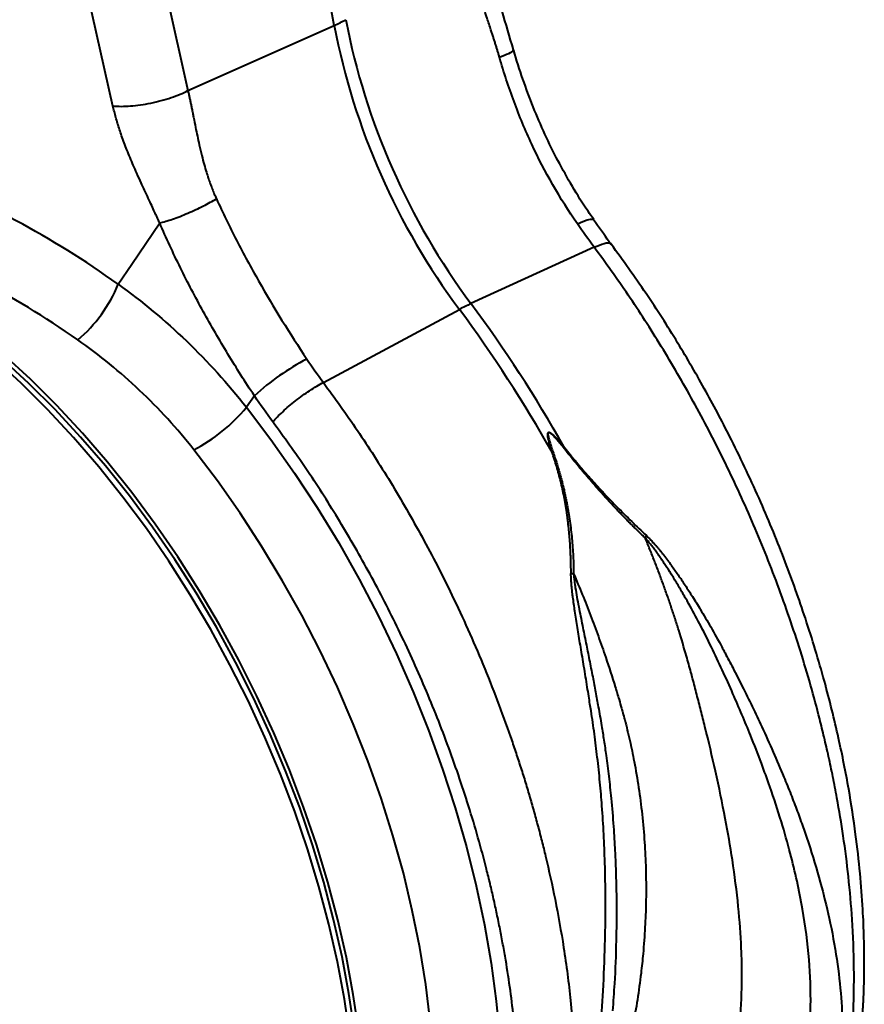
# Model space of a CAD drawing. Units: millimetres. Extents: x -20473 to -15984, y -3096 to 2217.
# Drawn here: x -19702 to -19567, y -1360 to -1203 of the extents above; entities that cross this region are included whole.
import ezdxf

# ---------------------------------------------------------------- set-up
doc = ezdxf.new("R2010")
doc.units = ezdxf.units.MM

msp = doc.modelspace()

# ---------------------------------------------------------------- linework, layer by layer
at = {"color": 7, "linetype": 'Continuous', "lineweight": 40}
for p, q in [((-19688.477, -1154.556), (-19674.991, -1214.7)), ((-19686.945, -1217.157), (-19700.432, -1157.014)), ((-19651.67, -1204.307), (-19652.77, -1198.353)), ((-19674.991, -1214.7), (-19651.67, -1204.307)), ((-19610.215, -1239.648), (-19629.854, -1248.671)), ((-19653.393, -1261.237), (-19631.702, -1249.595)), ((-19664.395, -1263.374), (-19665.655, -1265.203))]:
    msp.add_line(p, q, dxfattribs=at)
at = {"color": 7, "linetype": 'Continuous', "lineweight": 40, "flags": 128}
for points in [[(-19686.121, -1245.559), (-19683.956, -1242.369), (-19679.499, -1235.799)], [(-19612.883, -1235.934), (-19612.024, -1235.55), (-19611.314, -1235.296), (-19610.771, -1235.182), (-19610.414, -1235.209), (-19610.29, -1235.298)], [(-19649.158, -1365.485), (-19650.029, -1359.593), (-19651.143, -1353.646), (-19652.498, -1347.662), (-19654.09, -1341.659), (-19655.914, -1335.656), (-19657.964, -1329.67), (-19660.234, -1323.72), (-19662.717, -1317.824), (-19665.405, -1311.999), (-19668.291, -1306.264), (-19671.366, -1300.636), (-19674.62, -1295.132), (-19678.043, -1289.769), (-19681.626, -1284.563), (-19685.356, -1279.529), (-19689.224, -1274.684), (-19693.217, -1270.041), (-19697.322, -1265.616), (-19701.528, -1261.42), (-19705.822, -1257.468)], [(-19648.442, -1364.572), (-19649.305, -1358.731), (-19650.409, -1352.835), (-19651.753, -1346.902), (-19653.331, -1340.95), (-19655.139, -1334.998), (-19657.171, -1329.064), (-19659.422, -1323.165), (-19661.883, -1317.319), (-19664.549, -1311.545), (-19667.41, -1305.859), (-19670.458, -1300.28), (-19673.685, -1294.823), (-19677.079, -1289.506), (-19680.63, -1284.344), (-19684.329, -1279.354), (-19688.163, -1274.55), (-19692.122, -1269.947), (-19696.192, -1265.56), (-19700.362, -1261.4), (-19704.619, -1257.482)], [(-19647.744, -1364.778), (-19648.615, -1358.886), (-19649.729, -1352.939), (-19651.084, -1346.955), (-19652.676, -1340.952), (-19654.5, -1334.949), (-19656.549, -1328.963), (-19658.819, -1323.013), (-19661.302, -1317.116), (-19663.991, -1311.292), (-19666.877, -1305.557), (-19669.952, -1299.929), (-19673.206, -1294.425), (-19676.629, -1289.062), (-19680.212, -1283.856), (-19683.942, -1278.822), (-19687.81, -1273.977), (-19691.802, -1269.334), (-19695.908, -1264.909), (-19700.114, -1260.713), (-19704.408, -1256.761)], [(-19665.655, -1265.203), (-19661.749, -1270.361), (-19657.989, -1275.698), (-19654.387, -1281.199), (-19650.952, -1286.848), (-19647.694, -1292.628), (-19644.622, -1298.523), (-19641.746, -1304.516), (-19639.074, -1310.589), (-19636.614, -1316.726), (-19634.372, -1322.908), (-19632.355, -1329.118), (-19630.57, -1335.337), (-19629.02, -1341.548), (-19627.71, -1347.733), (-19626.645, -1353.874), (-19625.828, -1359.953), (-19625.26, -1365.953)], [(-19636.362, -1363.08), (-19637.069, -1357.261), (-19638.019, -1351.376), (-19639.211, -1345.443), (-19640.639, -1339.479), (-19642.3, -1333.503), (-19644.189, -1327.531), (-19646.3, -1321.583), (-19648.628, -1315.677), (-19651.163, -1309.829), (-19653.9, -1304.058), (-19656.831, -1298.381), (-19659.945, -1292.814), (-19663.234, -1287.376), (-19666.688, -1282.081), (-19670.296, -1276.947), (-19674.048, -1271.988)]]:
    msp.add_lwpolyline(points, dxfattribs=at)
at = {"color": 7, "linetype": 'Continuous', "lineweight": 40}
for centre, radius, start, end in [((-19660.547, -1184.242), 21.941, 293.86511, 299.26499), ((-19542.68, -1183.299), 110.996, 190.9101, 216.67558), ((-19540.831, -1182.374), 110.996, 190.9101, 216.67558), ((-19706.804, -1237.323), 22.262, 309.73134, 338.28876), ((-19615.79, -1279.109), 33.53, 114.79867, 118.33143), ((-19804.738, -1378.101), 215.535, 29.37276, 36.59967), ((-19802.889, -1377.177), 215.535, 29.37276, 36.59967), ((-19638.289, -1291.708), 38.528, 117.41258, 132.65634), ((-19686.606, -1247.869), 27.193, 297.5051, 320.39844)]:
    msp.add_arc(centre, radius, start, end, dxfattribs=at)
for centre, major_axis, ratio, start_param, end_param in [((-19720.255, -1335.403), (-75.135, 100.505), 0.709084, 5.1354712, 5.4602086), ((-19724.843, -1338.68), (-71.851, 93.063), 0.7145497, 5.1232157, 5.4591115)]:
    msp.add_ellipse(centre, major_axis=major_axis, ratio=ratio, start_param=start_param, end_param=end_param, dxfattribs=at)
for points, knots in [([(-19623.073, -1208.186), (-19623.682, -1206.129), (-19624.898, -1202.014), (-19626.604, -1195.856), (-19627.345, -1191.787), (-19627.715, -1189.751)], [0, 0, 0, 0, 0.3331445, 0.6664876, 1, 1, 1, 1]), ([(-19625.303, -1209.378), (-19625.352, -1209.21), (-19625.45, -1208.87), (-19625.604, -1208.354), (-19625.764, -1207.827), (-19625.93, -1207.289), (-19626.104, -1206.738), (-19626.283, -1206.176), (-19626.468, -1205.602), (-19626.799, -1204.589), (-19627.337, -1202.971), (-19627.957, -1201.07), (-19628.476, -1199.393), (-19628.825, -1198.203), (-19629.081, -1197.283), (-19629.322, -1196.376), (-19629.557, -1195.408), (-19629.795, -1194.311), (-19629.994, -1193.277), (-19630.099, -1192.604), (-19630.15, -1192.279)], [0, 0, 0, 0, 0.0285711, 0.057911, 0.0880259, 0.1189218, 0.150604, 0.1830775, 0.2163468, 0.2504162, 0.3600994, 0.5011817, 0.5878351, 0.6584042, 0.7128934, 0.7513069, 0.8194463, 0.8835906, 0.9437652, 1, 1, 1, 1]), ([(-19625.303, -1209.378), (-19624.771, -1209.159), (-19623.706, -1208.722), (-19623.033, -1208.328), (-19623.144, -1208.243), (-19623.177, -1208.218)], [0, 0, 0, 0, 0.411721, 0.823442, 1, 1, 1, 1]), ([(-19610.249, -1235.271), (-19610.563, -1234.832), (-19611.781, -1233.13), (-19613.707, -1229.994), (-19616.013, -1225.889), (-19618.089, -1221.649), (-19619.96, -1217.301), (-19621.598, -1212.841), (-19622.626, -1209.789), (-19623.048, -1208.221), (-19623.057, -1208.185)], [0, 0, 0, 0, 0.054601, 0.2115231, 0.3681957, 0.5244544, 0.6806035, 0.8377011, 0.9962937, 1, 1, 1, 1]), ([(-19612.883, -1235.934), (-19615.674, -1231.909), (-19618.084, -1227.671), (-19621.181, -1221.018), (-19622.127, -1218.751), (-19623.418, -1215.277), (-19623.828, -1214.105), (-19624.6, -1211.75), (-19624.963, -1210.567), (-19625.303, -1209.378)], [0, 0, 0, 0, 0.5, 0.5, 0.75, 0.75, 0.875, 0.875, 1, 1, 1, 1]), ([(-19686.945, -1217.157), (-19686.138, -1217.22), (-19685.194, -1217.221), (-19683.648, -1217.106), (-19683.112, -1217.048), (-19682.018, -1216.893), (-19681.461, -1216.797), (-19680.349, -1216.568), (-19679.794, -1216.436), (-19678.712, -1216.144), (-19678.184, -1215.983), (-19676.672, -1215.47), (-19675.761, -1215.087), (-19674.991, -1214.7)], [0, 0, 0, 0, 0.25, 0.25, 0.375, 0.375, 0.5, 0.5, 0.625, 0.625, 0.75, 0.75, 1, 1, 1, 1]), ([(-19674.991, -1214.7), (-19674.951, -1214.877), (-19674.869, -1215.238), (-19674.747, -1215.795), (-19674.623, -1216.377), (-19674.497, -1216.985), (-19674.368, -1217.618), (-19674.235, -1218.277), (-19674.037, -1219.263), (-19673.707, -1220.951), (-19673.275, -1222.985), (-19672.807, -1224.964), (-19672.423, -1226.425), (-19672.074, -1227.626), (-19671.75, -1228.636), (-19671.441, -1229.527), (-19671.121, -1230.374), (-19670.795, -1231.181), (-19670.564, -1231.699), (-19670.451, -1231.952)], [0, 0, 0, 0, 0.0316502, 0.0645836, 0.0988064, 0.1343243, 0.1711424, 0.2092654, 0.2486975, 0.341593, 0.4988131, 0.5963441, 0.6799324, 0.7495879, 0.8037078, 0.8557891, 0.9058503, 0.9539125, 1, 1, 1, 1]), ([(-19679.499, -1235.799), (-19679.584, -1235.61), (-19679.781, -1235.174), (-19680.12, -1234.433), (-19680.543, -1233.517), (-19681.048, -1232.427), (-19681.692, -1231.044), (-19682.403, -1229.511), (-19683.102, -1227.971), (-19683.878, -1226.215), (-19684.707, -1224.222), (-19685.424, -1222.319), (-19685.902, -1220.913), (-19686.21, -1219.941), (-19686.486, -1218.992), (-19686.734, -1218.066), (-19686.875, -1217.458), (-19686.945, -1217.157)], [0, 0, 0, 0, 0.0305775, 0.0706396, 0.1201874, 0.1792214, 0.2477418, 0.3449866, 0.4281959, 0.4973816, 0.628936, 0.7486159, 0.8014153, 0.8529108, 0.9031434, 0.9521573, 1, 1, 1, 1]), ([(-19679.499, -1235.799), (-19678.911, -1235.656), (-19678.215, -1235.451), (-19676.677, -1234.924), (-19675.836, -1234.601), (-19674.148, -1233.883), (-19673.304, -1233.49), (-19671.754, -1232.704), (-19671.049, -1232.313), (-19670.451, -1231.952)], [0, 0, 0, 0, 0.25, 0.25, 0.5, 0.5, 0.75, 0.75, 1, 1, 1, 1]), ([(-19670.451, -1231.952), (-19669.945, -1233.058), (-19669.424, -1234.162), (-19668.352, -1236.367), (-19667.8, -1237.468), (-19666.115, -1240.745), (-19664.947, -1242.9), (-19661.321, -1249.289), (-19658.746, -1253.446), (-19656.027, -1257.506)], [0, 0, 0, 0, 0.125, 0.125, 0.25, 0.25, 0.5, 0.5, 1, 1, 1, 1]), ([(-19664.395, -1263.374), (-19665.847, -1261.19), (-19667.253, -1258.977), (-19669.973, -1254.496), (-19671.286, -1252.227), (-19673.816, -1247.629), (-19675.032, -1245.301), (-19676.776, -1241.76), (-19677.345, -1240.57), (-19678.448, -1238.187), (-19678.982, -1236.994), (-19679.499, -1235.799)], [0, 0, 0, 0, 0.25, 0.25, 0.5, 0.5, 0.75, 0.75, 0.875, 0.875, 1, 1, 1, 1]), ([(-19607.486, -1239.2), (-19607.586, -1239.067), (-19608.541, -1237.801), (-19609.461, -1236.48), (-19610.284, -1235.298)], [0, 0, 0, 0, 0.10489287, 1, 1, 1, 1]), ([(-19610.215, -1239.648), (-19609.646, -1239.421), (-19608.509, -1238.967), (-19607.643, -1238.91), (-19607.584, -1239.198), (-19607.57, -1239.266)], [0, 0, 0, 0, 0.4331141, 0.8662282, 1, 1, 1, 1]), ([(-19597.932, -1424.306), (-19596.425, -1423.264), (-19593.227, -1421.052), (-19588.997, -1417.104), (-19585.061, -1412.607), (-19581.523, -1407.623), (-19578.197, -1401.786), (-19575.187, -1395.025), (-19572.65, -1387.429), (-19570.733, -1379.287), (-19569.477, -1370.983), (-19568.827, -1362.784), (-19568.694, -1354.795), (-19568.985, -1347.258), (-19569.59, -1340.231), (-19570.416, -1333.752), (-19571.204, -1328.977), (-19571.797, -1325.817), (-19572.126, -1324.147), (-19572.463, -1322.516), (-19572.807, -1320.924), (-19573.156, -1319.371), (-19573.509, -1317.859), (-19573.865, -1316.386), (-19575.011, -1311.799), (-19577.184, -1304.152), (-19580.825, -1293.567), (-19584.938, -1283.36), (-19589.449, -1273.591), (-19594.286, -1264.304), (-19599.39, -1255.546), (-19604.669, -1247.309), (-19608.386, -1242.175), (-19610.215, -1239.648)], [0, 0, 0, 0, 0.0378124, 0.0802495, 0.1170168, 0.1562865, 0.1980588, 0.2423342, 0.289113, 0.3358569, 0.3801125, 0.4218793, 0.4611562, 0.4979427, 0.5300299, 0.5599463, 0.5876917, 0.5954531, 0.603026, 0.6104103, 0.617606, 0.6246131, 0.6314316, 0.6380615, 0.6445028, 0.6933528, 0.740943, 0.7872728, 0.8323418, 0.8761494, 0.9186952, 0.9599788, 1, 1, 1, 1]), ([(-19597.916, -1424.298), (-19596.144, -1423.061), (-19592.733, -1420.677), (-19588.371, -1416.557), (-19584.745, -1412.466), (-19581.709, -1408.373), (-19579.123, -1404.277), (-19576.767, -1399.922), (-19574.562, -1395.11), (-19572.487, -1389.596), (-19570.639, -1383.416), (-19569.073, -1376.466), (-19568.129, -1370.293), (-19567.63, -1365.461), (-19567.406, -1362.546), (-19567.278, -1360.269), (-19567.213, -1358.699), (-19567.178, -1357.623), (-19567.152, -1356.619), (-19567.127, -1355.235), (-19567.113, -1352.941), (-19567.16, -1349.572), (-19567.353, -1344.95), (-19567.77, -1339.427), (-19568.493, -1333.044), (-19569.597, -1325.855), (-19571.218, -1317.694), (-19573.484, -1308.576), (-19576.331, -1299.172), (-19579.732, -1289.635), (-19583.642, -1280.111), (-19587.902, -1271.051), (-19592.371, -1262.576), (-19596.913, -1254.772), (-19601.939, -1246.882), (-19605.613, -1241.797), (-19607.486, -1239.205)], [0, 0, 0, 0, 0.04095181, 0.07884622, 0.11369461, 0.14587457, 0.17566906, 0.20307895, 0.2350036, 0.26830836, 0.30324692, 0.34127892, 0.3826235, 0.40042737, 0.41530519, 0.42660994, 0.43439362, 0.43855512, 0.44245436, 0.4492722, 0.45900754, 0.47616547, 0.49832018, 0.52546701, 0.55447358, 0.58759557, 0.62482701, 0.66616154, 0.7115925, 0.75257998, 0.79640294, 0.84305724, 0.87990827, 0.91834973, 0.95838039, 1, 1, 1, 1]), ([(-19686.121, -1245.559), (-19682.281, -1248.333), (-19678.653, -1251.356), (-19671.828, -1257.901), (-19668.63, -1261.423), (-19665.655, -1265.203)], [0, 0, 0, 0, 0.5, 0.5, 1, 1, 1, 1]), ([(-19674.048, -1271.988), (-19676.722, -1268.582), (-19679.609, -1265.422), (-19685.788, -1259.579), (-19689.08, -1256.894), (-19692.574, -1254.444)], [0, 0, 0, 0, 0.5, 0.5, 1, 1, 1, 1]), ([(-19661.454, -1267.535), (-19661.024, -1267.031), (-19660.485, -1266.477), (-19659.252, -1265.334), (-19658.558, -1264.746), (-19657.099, -1263.606), (-19656.334, -1263.054), (-19654.825, -1262.055), (-19654.081, -1261.607), (-19653.393, -1261.237)], [0, 0, 0, 0, 0.25, 0.25, 0.5, 0.5, 0.75, 0.75, 1, 1, 1, 1]), ([(-19653.393, -1261.237), (-19651.566, -1263.765), (-19647.853, -1268.9), (-19642.6, -1277.151), (-19637.54, -1285.931), (-19632.564, -1295.637), (-19627.793, -1306.281), (-19624.605, -1314.651), (-19622.753, -1320.085), (-19621.985, -1322.429), (-19621.243, -1324.79), (-19620.528, -1327.167), (-19619.841, -1329.558), (-19619.182, -1331.963), (-19618.553, -1334.381), (-19617.588, -1338.295), (-19616.336, -1343.981), (-19614.963, -1351.683), (-19613.855, -1360.154), (-19613.204, -1368.63), (-19613.023, -1376.959), (-19613.295, -1385.018), (-19614.095, -1393.292), (-19615.513, -1401.677), (-19617.602, -1409.904), (-19620.309, -1417.586), (-19623.482, -1424.428), (-19626.958, -1430.342), (-19630.636, -1435.392), (-19634.349, -1439.566), (-19638.004, -1442.981), (-19641.529, -1445.75), (-19644.276, -1447.567), (-19646.198, -1448.697), (-19647.31, -1449.315), (-19648.403, -1449.887), (-19649.477, -1450.417), (-19650.529, -1450.909), (-19651.561, -1451.356), (-19652.7, -1451.849), (-19653.536, -1452.1), (-19654.021, -1452.246)], [0, 0, 0, 0, 0.0371847, 0.0755426, 0.1150733, 0.1557764, 0.2027521, 0.251197, 0.2608891, 0.2706379, 0.2804434, 0.2903056, 0.3002245, 0.3102001, 0.3202324, 0.3303214, 0.3589333, 0.3911642, 0.4270133, 0.4664794, 0.500659, 0.5371527, 0.5759599, 0.6170797, 0.6605115, 0.7039749, 0.7451124, 0.7839243, 0.820411, 0.8545727, 0.8843603, 0.9121229, 0.9378609, 0.9460727, 0.954055, 0.9618077, 0.9693307, 0.9766242, 0.9836882, 0.9905225, 1, 1, 1, 1]), ([(-19690.295, -1451.656), (-19689.697, -1451.777), (-19687.685, -1452.185), (-19683.597, -1452.695), (-19678.261, -1452.988), (-19672.629, -1452.708), (-19667.458, -1451.939), (-19662.65, -1450.722), (-19657.878, -1448.996), (-19653.079, -1446.652), (-19648.225, -1443.526), (-19643.574, -1439.671), (-19639.19, -1435.049), (-19635.143, -1429.628), (-19631.502, -1423.388), (-19628.342, -1416.315), (-19625.745, -1408.425), (-19623.817, -1399.913), (-19622.598, -1391.037), (-19622.062, -1382.068), (-19622.146, -1372.774), (-19622.857, -1363.24), (-19623.879, -1355.817), (-19624.738, -1350.92), (-19625.205, -1348.461), (-19625.704, -1346.028), (-19626.232, -1343.62), (-19626.787, -1341.239), (-19628.01, -1336.295), (-19630.129, -1328.826), (-19633.512, -1318.94), (-19637.348, -1309.355), (-19641.579, -1300.125), (-19646.149, -1291.294), (-19651.009, -1282.906), (-19656.083, -1274.959), (-19659.677, -1269.99), (-19661.454, -1267.535)], [0, 0, 0, 0, 0.0089046, 0.0299769, 0.0618453, 0.0910675, 0.119295, 0.1465278, 0.1727661, 0.2037453, 0.2357919, 0.2689027, 0.3030741, 0.3383024, 0.3745839, 0.4119144, 0.4502898, 0.4894571, 0.5272667, 0.5637235, 0.598832, 0.6365559, 0.6726002, 0.6817657, 0.6908165, 0.6997525, 0.7085738, 0.7172806, 0.7258729, 0.7627618, 0.798893, 0.8342708, 0.8688996, 0.9027832, 0.9359254, 0.9683299, 1, 1, 1, 1]), ([(-19616.911, -1272.384), (-19616.975, -1272.183), (-19617.095, -1271.805), (-19617.255, -1271.272), (-19617.39, -1270.797), (-19617.496, -1270.377), (-19617.571, -1270.013), (-19617.613, -1269.717), (-19617.621, -1269.487), (-19617.596, -1269.319), (-19617.528, -1269.211), (-19617.415, -1269.185), (-19617.28, -1269.223), (-19617.118, -1269.312), (-19616.924, -1269.454), (-19616.704, -1269.644), (-19616.455, -1269.884), (-19616.106, -1270.246), (-19615.633, -1270.774), (-19615.265, -1271.216), (-19615.062, -1271.459)], [0, 0, 0, 0, 0.0929135, 0.1749872, 0.2462587, 0.3125962, 0.3683807, 0.4138581, 0.4494901, 0.4762549, 0.4964638, 0.5139759, 0.535309, 0.5631184, 0.5986351, 0.6424448, 0.6912732, 0.7499805, 0.8623539, 1, 1, 1, 1]), ([(-19615.164, -1271.551), (-19615.298, -1271.381), (-19615.551, -1271.061), (-19615.915, -1270.619), (-19616.227, -1270.255), (-19616.49, -1269.963), (-19616.708, -1269.735), (-19616.899, -1269.552), (-19617.065, -1269.41), (-19617.207, -1269.306), (-19617.327, -1269.242), (-19617.427, -1269.215), (-19617.509, -1269.236), (-19617.559, -1269.317), (-19617.576, -1269.442), (-19617.569, -1269.613), (-19617.537, -1269.832), (-19617.479, -1270.101), (-19617.396, -1270.42), (-19617.259, -1270.887), (-19617.049, -1271.537), (-19616.866, -1272.063), (-19616.766, -1272.352)], [0, 0, 0, 0, 0.0959501, 0.1804395, 0.2535026, 0.3086455, 0.3546697, 0.3938521, 0.4265857, 0.4531109, 0.4738846, 0.4898649, 0.503096, 0.5184315, 0.5387137, 0.5656677, 0.6000283, 0.6421441, 0.6922021, 0.7503127, 0.8627205, 1, 1, 1, 1]), ([(-19602.057, -1286.052), (-19602.232, -1285.887), (-19602.581, -1285.555), (-19603.104, -1285.051), (-19603.625, -1284.543), (-19604.144, -1284.029), (-19604.662, -1283.511), (-19605.178, -1282.988), (-19605.692, -1282.459), (-19606.205, -1281.926), (-19606.716, -1281.389), (-19607.226, -1280.846), (-19607.734, -1280.299), (-19608.24, -1279.747), (-19608.893, -1279.028), (-19609.69, -1278.136), (-19610.625, -1277.066), (-19611.552, -1275.985), (-19612.469, -1274.893), (-19613.377, -1273.79), (-19614.276, -1272.677), (-19614.868, -1271.926), (-19615.164, -1271.551)], [0, 0, 0, 0, 0.0384631, 0.0768903, 0.1152863, 0.1536557, 0.1920029, 0.2303328, 0.2686497, 0.3069584, 0.3452635, 0.3835696, 0.4218812, 0.4602031, 0.4985398, 0.5706271, 0.6425114, 0.7142243, 0.7857975, 0.8572632, 0.9286532, 1, 1, 1, 1]), ([(-19615.062, -1271.459), (-19614.92, -1271.64), (-19614.634, -1272.003), (-19614.2, -1272.544), (-19613.761, -1273.085), (-19613.316, -1273.625), (-19612.867, -1274.164), (-19612.412, -1274.703), (-19611.952, -1275.24), (-19611.487, -1275.777), (-19611.017, -1276.313), (-19610.541, -1276.848), (-19610.061, -1277.383), (-19609.575, -1277.916), (-19609.085, -1278.449), (-19608.408, -1279.174), (-19607.537, -1280.091), (-19606.46, -1281.199), (-19605.352, -1282.313), (-19604.214, -1283.432), (-19603.047, -1284.558), (-19602.258, -1285.301), (-19601.859, -1285.676)], [0, 0, 0, 0, 0.0345642, 0.0693065, 0.1042327, 0.1393481, 0.1746583, 0.2101685, 0.245884, 0.28181, 0.3179516, 0.3543136, 0.3909011, 0.4277187, 0.4647711, 0.5020631, 0.5803504, 0.6604733, 0.7424677, 0.8263667, 0.9122013, 1, 1, 1, 1]), ([(-19613.893, -1291.693), (-19613.895, -1291.405), (-19613.898, -1290.833), (-19613.914, -1289.979), (-19613.939, -1289.134), (-19613.973, -1288.3), (-19614.017, -1287.475), (-19614.07, -1286.66), (-19614.132, -1285.855), (-19614.203, -1285.059), (-19614.283, -1284.273), (-19614.372, -1283.498), (-19614.47, -1282.732), (-19614.601, -1281.803), (-19614.774, -1280.715), (-19615.002, -1279.47), (-19615.255, -1278.244), (-19615.534, -1277.035), (-19615.838, -1275.845), (-19616.169, -1274.674), (-19616.523, -1273.52), (-19616.782, -1272.761), (-19616.911, -1272.384)], [0, 0, 0, 0, 0.0441454, 0.0877967, 0.1309573, 0.1736306, 0.2158204, 0.2575304, 0.2987645, 0.3395268, 0.3798216, 0.4196532, 0.4590261, 0.4979452, 0.5630457, 0.627424, 0.6911053, 0.7541156, 0.816482, 0.8782323, 0.9393951, 1, 1, 1, 1]), ([(-19616.766, -1272.352), (-19616.683, -1272.592), (-19616.517, -1273.073), (-19616.279, -1273.798), (-19616.051, -1274.526), (-19615.833, -1275.257), (-19615.624, -1275.991), (-19615.425, -1276.728), (-19615.236, -1277.468), (-19615.056, -1278.211), (-19614.885, -1278.957), (-19614.725, -1279.706), (-19614.574, -1280.458), (-19614.433, -1281.212), (-19614.264, -1282.179), (-19614.081, -1283.359), (-19613.898, -1284.753), (-19613.747, -1286.151), (-19613.629, -1287.55), (-19613.544, -1288.952), (-19613.489, -1290.356), (-19613.479, -1291.293), (-19613.475, -1291.761)], [0, 0, 0, 0, 0.0384133, 0.0768351, 0.1152703, 0.1537242, 0.1922016, 0.2307075, 0.2692471, 0.3078253, 0.346447, 0.3851172, 0.4238409, 0.462623, 0.5014684, 0.5726495, 0.6437939, 0.7149312, 0.7860909, 0.8573027, 0.9285959, 1, 1, 1, 1]), ([(-19596.742, -1390.104), (-19596.61, -1389.93), (-19596.345, -1389.582), (-19595.958, -1389.05), (-19595.576, -1388.511), (-19595.2, -1387.962), (-19594.83, -1387.405), (-19594.466, -1386.838), (-19594.108, -1386.262), (-19593.757, -1385.677), (-19593.413, -1385.082), (-19593.076, -1384.479), (-19592.745, -1383.865), (-19592.422, -1383.242), (-19592.106, -1382.609), (-19591.797, -1381.966), (-19591.496, -1381.313), (-19590.953, -1380.086), (-19590.204, -1378.218), (-19589.323, -1375.621), (-19588.538, -1372.822), (-19587.719, -1369.162), (-19586.977, -1364.232), (-19586.673, -1359.543), (-19586.623, -1355.15), (-19586.716, -1350.861), (-19587.172, -1344.708), (-19588.052, -1337.793), (-19589.296, -1330.589), (-19590.772, -1323.483), (-19592.145, -1317.682), (-19593.174, -1313.578), (-19593.828, -1311.03), (-19594.366, -1308.996), (-19594.905, -1306.952), (-19595.618, -1304.379), (-19596.471, -1301.518), (-19597.305, -1298.899), (-19597.92, -1297.044), (-19598.556, -1295.195), (-19599.214, -1293.353), (-19599.892, -1291.517), (-19600.592, -1289.689), (-19601.31, -1287.868), (-19601.807, -1286.66), (-19602.055, -1286.057)], [0, 0, 0, 0, 0.0073842, 0.0148239, 0.0223191, 0.0298702, 0.0374773, 0.0451405, 0.0528602, 0.0606364, 0.0684693, 0.0763591, 0.0843061, 0.0923103, 0.1003719, 0.108491, 0.1166679, 0.1249027, 0.1542315, 0.1850145, 0.2172566, 0.2509618, 0.3079701, 0.3770007, 0.3958701, 0.4399112, 0.5030869, 0.5708435, 0.629266, 0.6943134, 0.7541079, 0.7751894, 0.796106, 0.8168608, 0.8249955, 0.845899, 0.8795701, 0.8946985, 0.9098055, 0.9248912, 0.9399556, 0.9549987, 0.9700204, 0.9850209, 1, 1, 1, 1]), ([(-19578.934, -1380.601), (-19578.851, -1380.343), (-19578.686, -1379.828), (-19578.45, -1379.051), (-19578.223, -1378.273), (-19578.006, -1377.493), (-19577.798, -1376.712), (-19577.601, -1375.928), (-19577.413, -1375.143), (-19577.235, -1374.356), (-19577.067, -1373.568), (-19576.909, -1372.778), (-19576.76, -1371.989), (-19576.372, -1369.773), (-19575.887, -1366.03), (-19575.582, -1360.084), (-19575.829, -1353.149), (-19576.888, -1345.038), (-19578.51, -1337.663), (-19580.364, -1331.139), (-19581.937, -1326.345), (-19583.6, -1321.749), (-19585.093, -1317.917), (-19586.621, -1314.224), (-19588.121, -1310.748), (-19589.738, -1307.152), (-19591.509, -1303.403), (-19593.297, -1299.868), (-19594.884, -1296.935), (-19596.167, -1294.691), (-19597.176, -1292.998), (-19598.118, -1291.484), (-19598.897, -1290.286), (-19599.523, -1289.362), (-19600.008, -1288.668), (-19600.467, -1288.033), (-19600.9, -1287.456), (-19601.307, -1286.938), (-19601.686, -1286.476), (-19601.935, -1286.194), (-19602.053, -1286.061)], [0, 0, 0, 0, 0.009323, 0.0186157, 0.0278791, 0.037114, 0.0463215, 0.0555027, 0.0646622, 0.0737996, 0.0829108, 0.0919922, 0.1010399, 0.1100505, 0.1677927, 0.2271736, 0.3060654, 0.3916372, 0.484147, 0.5360792, 0.5932686, 0.6312837, 0.6763482, 0.7096697, 0.7429997, 0.7810982, 0.8176175, 0.8554738, 0.8878695, 0.9071176, 0.9246699, 0.9405416, 0.9547448, 0.9628399, 0.9703871, 0.9773889, 0.9838477, 0.9897665, 0.9951491, 1, 1, 1, 1]), ([(-19601.861, -1285.679), (-19601.786, -1285.751), (-19601.631, -1285.898), (-19601.397, -1286.133), (-19601.152, -1286.387), (-19600.899, -1286.66), (-19600.636, -1286.952), (-19600.364, -1287.264), (-19600.083, -1287.594), (-19599.792, -1287.944), (-19599.493, -1288.313), (-19599.185, -1288.701), (-19598.869, -1289.108), (-19598.544, -1289.535), (-19598.21, -1289.981), (-19597.63, -1290.772), (-19596.785, -1291.966), (-19595.667, -1293.622), (-19594.483, -1295.457), (-19593.112, -1297.674), (-19591.546, -1300.34), (-19590.251, -1302.669), (-19589.088, -1304.842), (-19587.984, -1306.951), (-19585.982, -1310.888), (-19583.813, -1315.376), (-19581.639, -1320.192), (-19580.105, -1323.786), (-19578.834, -1326.932), (-19577.813, -1329.607), (-19576.883, -1332.18), (-19575.595, -1335.955), (-19574.127, -1340.789), (-19572.595, -1346.98), (-19571.459, -1353.134), (-19570.76, -1359.27), (-19570.516, -1365.067), (-19570.64, -1369.297), (-19570.856, -1372.124), (-19571.001, -1373.617), (-19571.176, -1375.106), (-19571.38, -1376.591), (-19571.616, -1378.072), (-19571.88, -1379.548), (-19572.081, -1380.526), (-19572.182, -1381.015)], [0, 0, 0, 0, 0.0028268, 0.0058221, 0.0089875, 0.0123242, 0.0158334, 0.0195158, 0.0233724, 0.0274038, 0.0316106, 0.0359934, 0.0405525, 0.0452883, 0.0502013, 0.0552917, 0.0712342, 0.08883, 0.1080824, 0.1289936, 0.1578603, 0.1901599, 0.2000258, 0.2237773, 0.2540739, 0.3194137, 0.3603314, 0.4012314, 0.4297133, 0.4571923, 0.4836702, 0.5091487, 0.5740091, 0.6337108, 0.702248, 0.7668951, 0.8273398, 0.886501, 0.9026444, 0.918809, 0.9349962, 0.9512074, 0.9674442, 0.9837079, 1, 1, 1, 1]), ([(-19614.509, -1402.14), (-19614.449, -1401.853), (-19614.328, -1401.279), (-19614.15, -1400.409), (-19613.974, -1399.535), (-19613.8, -1398.655), (-19613.628, -1397.769), (-19613.459, -1396.878), (-19613.292, -1395.982), (-19613.127, -1395.08), (-19612.965, -1394.173), (-19612.804, -1393.261), (-19612.646, -1392.344), (-19612.216, -1389.799), (-19611.536, -1385.485), (-19610.662, -1379.105), (-19609.866, -1372.212), (-19609.225, -1365.208), (-19608.742, -1358.067), (-19608.467, -1351.488), (-19608.359, -1344.654), (-19608.436, -1338.768), (-19608.662, -1333.305), (-19608.93, -1329.034), (-19609.273, -1324.939), (-19609.676, -1321.119), (-19610.151, -1317.332), (-19610.566, -1314.506), (-19610.881, -1312.487), (-19611.079, -1311.219), (-19611.311, -1309.763), (-19611.566, -1308.195), (-19611.915, -1306.075), (-19612.333, -1303.577), (-19612.808, -1300.726), (-19613.223, -1298.15), (-19613.503, -1296.239), (-19613.665, -1294.961), (-19613.751, -1294.204), (-19613.819, -1293.5), (-19613.868, -1292.849), (-19613.901, -1292.252), (-19613.907, -1291.872), (-19613.909, -1291.691)], [0, 0, 0, 0, 0.00955575, 0.01909911, 0.02863038, 0.03814985, 0.0476578, 0.05715453, 0.06664032, 0.07611547, 0.08558028, 0.09503503, 0.10448001, 0.11391554, 0.17316541, 0.23392407, 0.29885468, 0.36694801, 0.42567543, 0.4903867, 0.54065771, 0.60410047, 0.64277313, 0.68147313, 0.71387863, 0.74795168, 0.77957464, 0.81119269, 0.82069081, 0.83157254, 0.84383888, 0.85818429, 0.87195789, 0.89846946, 0.92260014, 0.94548473, 0.96495645, 0.9719356, 0.9784549, 0.98451704, 0.99012547, 0.99528455, 1, 1, 1, 1]), ([(-19613.488, -1291.761), (-19613.403, -1292.51), (-19613.204, -1294.262), (-19612.677, -1297.017), (-19612.096, -1299.942), (-19611.521, -1302.76), (-19610.974, -1305.483), (-19610.46, -1308.09), (-19609.983, -1310.596), (-19609.505, -1313.187), (-19609.058, -1315.748), (-19608.643, -1318.335), (-19608.252, -1321.032), (-19607.859, -1324.128), (-19607.456, -1327.914), (-19607.122, -1331.877), (-19606.897, -1335.609), (-19606.76, -1338.84), (-19606.666, -1342.287), (-19606.635, -1346.12), (-19606.706, -1351.235), (-19606.89, -1356.339), (-19607.171, -1360.02), (-19607.282, -1361.478)], [0, 0, 0, 0, 0.0317782, 0.0743648, 0.1172608, 0.1564864, 0.194513, 0.2333072, 0.2675743, 0.3012865, 0.343706, 0.3766633, 0.4114552, 0.4583859, 0.5082921, 0.572432, 0.6271229, 0.6677018, 0.7108924, 0.7753801, 0.8333998, 0.9340087, 1, 1, 1, 1]), ([(-19613.482, -1291.744), (-19613.016, -1292.849), (-19612.084, -1295.061), (-19610.77, -1298.402), (-19609.521, -1301.758), (-19608.19, -1305.563), (-19607.104, -1308.921), (-19606.295, -1311.612), (-19605.898, -1312.986), (-19605.595, -1314.059), (-19605.284, -1315.22), (-19604.911, -1316.688), (-19604.521, -1318.343), (-19604.157, -1320.016), (-19603.658, -1322.513), (-19603.084, -1325.889), (-19602.529, -1330.193), (-19602.15, -1334.521), (-19601.985, -1337.983), (-19601.933, -1340.556), (-19601.925, -1342.357), (-19601.946, -1344.229), (-19602.002, -1346.17), (-19602.093, -1348.179), (-19602.225, -1350.252), (-19602.425, -1352.694), (-19602.76, -1355.866), (-19603.281, -1359.658), (-19603.938, -1363.443), (-19604.703, -1367.154), (-19605.555, -1370.708), (-19606.53, -1374.232), (-19607.494, -1377.314), (-19608.526, -1380.366), (-19609.298, -1382.299), (-19609.733, -1383.387)], [0, 0, 0, 0, 0.0352009, 0.070439, 0.1057143, 0.141027, 0.1900538, 0.2110739, 0.2254289, 0.2331185, 0.2447174, 0.2617403, 0.2789127, 0.2962358, 0.3137108, 0.3563285, 0.4007393, 0.4469542, 0.4906407, 0.5086914, 0.5275628, 0.5472553, 0.5677692, 0.5891046, 0.6112619, 0.6342411, 0.6679197, 0.7145755, 0.7596293, 0.7955241, 0.8421635, 0.884525, 0.9226095, 0.9564182, 1, 1, 1, 1])]:
    msp.add_open_spline(points, degree=3, knots=knots, dxfattribs=at)
for points in [[(-19610.215, -1239.648), (-19611.12, -1238.432), (-19612.009, -1237.194), (-19612.883, -1235.934)], [(-19656.027, -1257.506), (-19655.176, -1258.777), (-19654.298, -1260.021), (-19653.393, -1261.237)], [(-19661.454, -1267.535), (-19662.463, -1266.178), (-19663.444, -1264.791), (-19664.395, -1263.374)], [(-19615.164, -1271.551), (-19615.128, -1271.519), (-19615.095, -1271.489), (-19615.062, -1271.459)], [(-19616.911, -1272.384), (-19616.861, -1272.372), (-19616.813, -1272.362), (-19616.766, -1272.352)], [(-19602.057, -1286.052), (-19601.986, -1285.925), (-19601.92, -1285.8), (-19601.859, -1285.676)], [(-19613.893, -1291.693), (-19613.749, -1291.714), (-19613.609, -1291.737), (-19613.475, -1291.761)]]:
    msp.add_open_spline(points, degree=3, dxfattribs=at)

doc.saveas('drawing.dxf')
